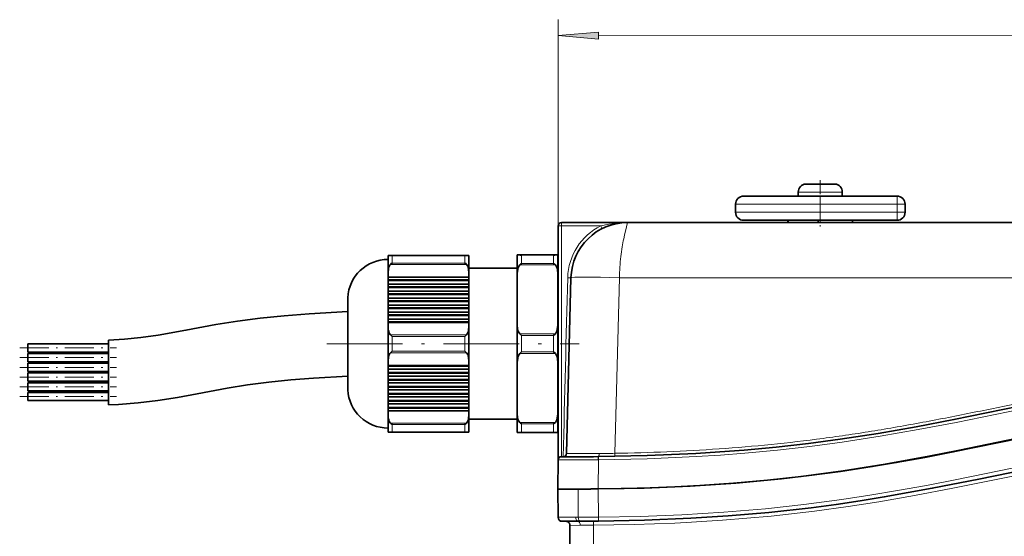
# Model space of a CAD drawing. Extents: x 0 to 420, y 0 to 297.
# Drawn here: x 223 to 284, y 199 to 231 of the extents above; entities that cross this region are included whole.
import ezdxf

# ---------------------------------------------------------------- set-up
doc = ezdxf.new("R2010")
doc.units = 0
doc.linetypes.add('DASHDOT', pattern=[18.5, 12, -3, 0.5, -3])

msp = doc.modelspace()

# ---------------------------------------------------------------- linework, layer by layer
at = {"color": 7, "lineweight": 13}
for p, q in [((256.169006, 217.840576), (256.173462, 230.627457)), ((258.663605, 229.626587), (312.147217, 229.607849)), ((271.033997, 219.93399), (272.396484, 219.93399)), ((272.396484, 219.93399), (273.758972, 219.93399)), ((272.396484, 219.18399), (272.396484, 219.68399)), ((277.146484, 219.18399), (277.146484, 219.68399)), ((267.146484, 219.18399), (272.396484, 219.18399)), ((277.146484, 219.18399), (272.396484, 219.18399)), ((272.396484, 219.18399), (272.396484, 218.68399)), ((277.146484, 218.68399), (277.146484, 219.18399)), ((277.146484, 219.18399), (277.500031, 219.18399)), ((277.500031, 219.18399), (277.646484, 219.18399)), ((272.396484, 218.68399), (267.146484, 218.68399)), ((272.396484, 218.68399), (277.146484, 218.68399)), ((272.396484, 218.68399), (272.396484, 218.18399)), ((277.146484, 218.18399), (277.146484, 218.68399)), ((277.146484, 218.68399), (277.500031, 218.68399)), ((277.500031, 218.68399), (277.646484, 218.68399)), ((256.36911, 217.846527), (256.363922, 203.546753)), ((256.368988, 218.040573), (256.368988, 217.846527)), ((256.738373, 217.846542), (256.36911, 217.846542)), ((258.805511, 217.846283), (256.738373, 217.846512)), ((260.274719, 217.269455), (260.394104, 217.780991)), ((260.394104, 217.780975), (260.274719, 217.269455)), ((260.456024, 218.040573), (260.394104, 217.780975)), ((260.274719, 217.269455), (260.221832, 217.047119)), ((260.221832, 217.047119), (260.274719, 217.269455)), ((245.882462, 215.540161), (245.882462, 215.990784)), ((250.38559, 215.990784), (245.882462, 215.990784)), ((250.38559, 215.990784), (250.38559, 215.540161)), ((253.88559, 215.505722), (253.88559, 216.016861)), ((255.88559, 216.016861), (253.88559, 216.016861)), ((255.88559, 216.016861), (255.88559, 215.505722)), ((250.492065, 215.458557), (245.775986, 215.458557)), ((245.882462, 215.540161), (250.38559, 215.540161)), ((255.989822, 215.425537), (253.781342, 215.425537)), ((253.88559, 215.505722), (255.88559, 215.505722)), ((259.956207, 214.632187), (259.671356, 203.754211)), ((259.956207, 214.632187), (310.836761, 214.632187)), ((245.775986, 211.09758), (250.492065, 211.09758)), ((245.882462, 210.089935), (245.882462, 210.991211)), ((250.38559, 210.991211), (245.882462, 210.991211)), ((250.38559, 210.991211), (250.38559, 210.089935)), ((253.781342, 211.155594), (255.989822, 211.155594)), ((253.88559, 210.029419), (253.88559, 211.051712)), ((255.88559, 211.051712), (253.88559, 211.051712)), ((255.88559, 211.051712), (255.88559, 210.029419)), ((250.492065, 209.983551), (245.775986, 209.983551)), ((245.882462, 210.089935), (250.38559, 210.089935)), ((255.989822, 209.925537), (253.781342, 209.925537)), ((253.88559, 210.029419), (255.88559, 210.029419)), ((283.707245, 206.657211), (285.29184, 206.984894)), ((245.775986, 205.622589), (250.492065, 205.622589)), ((245.882462, 205.090363), (245.882462, 205.540985)), ((250.38559, 205.540985), (245.882462, 205.540985)), ((250.38559, 205.540985), (250.38559, 205.090363)), ((253.781342, 205.655594), (255.989822, 205.655594)), ((255.88559, 205.575424), (253.88559, 205.575424)), ((253.88559, 205.06427), (253.88559, 205.575424)), ((255.88559, 205.575424), (255.88559, 205.06427)), ((245.882462, 205.090363), (250.38559, 205.090363)), ((253.88559, 205.06427), (255.88559, 205.06427)), ((259.671356, 203.754211), (259.674713, 203.559479)), ((258.653229, 203.348022), (258.646088, 201.546021)), ((257.404297, 199.788544), (257.396484, 201.54071)), ((258.6633, 199.793045), (258.646484, 201.546677)), ((257.256622, 199.788483), (256.162109, 199.788483)), ((257.256622, 199.788483), (257.404297, 199.788483)), ((258.346741, 199.300491), (258.345062, 199.543945)), ((258.665558, 199.546509), (258.6633, 199.793045)), ((258.346741, 199.300491), (258.346741, 197.896042))]:
    msp.add_line(p, q, dxfattribs=at)
at = {"color": 7, "lineweight": 35}
for p, q in [((271.49649, 220.432587), (271.49649, 220.428848)), ((272.146484, 220.43399), (271.571014, 220.43399)), ((272.146484, 220.43399), (272.146484, 220.428848)), ((273.221954, 220.43399), (272.646484, 220.43399)), ((272.646484, 220.428848), (272.646484, 220.43399)), ((273.296478, 220.428848), (273.296478, 220.432587)), ((272.396484, 219.68399), (267.646484, 219.68399)), ((271.033997, 219.93399), (271.033997, 219.68399)), ((272.396484, 219.68399), (277.146484, 219.68399)), ((273.758972, 219.93399), (273.758972, 219.68399)), ((267.146484, 219.18399), (267.146484, 218.68399)), ((277.646484, 219.18399), (277.646484, 218.68399)), ((256.16864, 216.859558), (256.169006, 217.840576)), ((256.368988, 218.040573), (256.740906, 218.040573)), ((256.740906, 218.040573), (260.450012, 218.040573)), ((260.456024, 218.040573), (260.447845, 218.040558)), ((260.456024, 218.040573), (260.449341, 218.040558)), ((260.456024, 218.040573), (310.336945, 218.040573)), ((267.646484, 218.18399), (272.396484, 218.18399)), ((270.396484, 218.18399), (270.396484, 218.040573)), ((270.400421, 218.18399), (270.400421, 218.040573)), ((272.27124, 218.040573), (272.27124, 218.18399)), ((277.146484, 218.18399), (272.396484, 218.18399)), ((274.396484, 218.18399), (274.396484, 218.040573)), ((256.164001, 203.546829), (256.16864, 216.859558)), ((245.632462, 216.015564), (245.632462, 214.935867)), ((245.632462, 216.015564), (245.775986, 216.015564)), ((245.775986, 216.015564), (250.492065, 216.015564)), ((250.492065, 216.015564), (250.63559, 216.015564)), ((250.63559, 214.935867), (250.63559, 216.015564)), ((253.63559, 216.040573), (253.781342, 216.040573)), ((253.63559, 216.040573), (253.63559, 214.885086)), ((253.781342, 216.040573), (255.989822, 216.040573)), ((255.989822, 216.040573), (256.13559, 216.040573)), ((256.13559, 214.885086), (256.13559, 216.040573)), ((245.632462, 214.666351), (245.632462, 214.935867)), ((245.632462, 214.666351), (245.632462, 214.495605)), ((250.63559, 214.666351), (245.632462, 214.666351)), ((253.63559, 215.215576), (250.63559, 215.215576)), ((250.63559, 214.666351), (250.63559, 214.935867)), ((250.63559, 214.495605), (250.63559, 214.666351)), ((253.63559, 214.885086), (253.63559, 211.696045)), ((256.16806, 215.165573), (256.13559, 215.165573)), ((256.13559, 211.696045), (256.13559, 214.885086)), ((256.671967, 203.738434), (256.957245, 214.632187)), ((245.632462, 214.495605), (245.632462, 214.44986)), ((250.63559, 214.495605), (245.632462, 214.495605)), ((245.632462, 214.233337), (245.632462, 214.44986)), ((250.63559, 214.44986), (245.632462, 214.44986)), ((245.632462, 214.233337), (245.632462, 214.062592)), ((250.63559, 214.233337), (245.632462, 214.233337)), ((245.632462, 214.062592), (245.632462, 214.016846)), ((250.63559, 214.062592), (245.632462, 214.062592)), ((245.632462, 213.800339), (245.632462, 214.016846)), ((250.63559, 214.016846), (245.632462, 214.016846)), ((250.63559, 214.44986), (250.63559, 214.495605)), ((250.63559, 214.233337), (250.63559, 214.44986)), ((250.63559, 214.062592), (250.63559, 214.233337)), ((250.63559, 214.016846), (250.63559, 214.062592)), ((250.63559, 213.800339), (250.63559, 214.016846)), ((243.13559, 211.965576), (243.13559, 213.390564)), ((245.632462, 213.800339), (245.632462, 213.629578)), ((250.63559, 213.800339), (245.632462, 213.800339)), ((245.632462, 213.629578), (245.632462, 213.583832)), ((250.63559, 213.629578), (245.632462, 213.629578)), ((245.632462, 213.367325), (245.632462, 213.583832)), ((250.63559, 213.583832), (245.632462, 213.583832)), ((250.63559, 213.629578), (250.63559, 213.800339)), ((250.63559, 213.583832), (250.63559, 213.629578)), ((250.63559, 213.367325), (250.63559, 213.583832)), ((245.632462, 213.367325), (245.632462, 213.196564)), ((250.63559, 213.367325), (245.632462, 213.367325)), ((245.632462, 213.196564), (245.632462, 213.150818)), ((250.63559, 213.196564), (245.632462, 213.196564)), ((245.632462, 212.934311), (245.632462, 213.150818)), ((250.63559, 213.150818), (245.632462, 213.150818)), ((245.632462, 212.934311), (245.632462, 212.76355)), ((250.63559, 212.934311), (245.632462, 212.934311)), ((250.63559, 213.196564), (250.63559, 213.367325)), ((250.63559, 213.150818), (250.63559, 213.196564)), ((250.63559, 212.934311), (250.63559, 213.150818)), ((250.63559, 212.76355), (250.63559, 212.934311)), ((245.632462, 212.76355), (245.632462, 212.717804)), ((250.63559, 212.76355), (245.632462, 212.76355)), ((245.632462, 212.501297), (245.632462, 212.717804)), ((250.63559, 212.717804), (245.632462, 212.717804)), ((245.632462, 212.501297), (245.632462, 212.330536)), ((250.63559, 212.501297), (245.632462, 212.501297)), ((245.632462, 212.330536), (245.632462, 212.28479)), ((250.63559, 212.330536), (245.632462, 212.330536)), ((245.632462, 212.068283), (245.632462, 212.28479)), ((250.63559, 212.28479), (245.632462, 212.28479)), ((250.63559, 212.717804), (250.63559, 212.76355)), ((250.63559, 212.501297), (250.63559, 212.717804)), ((250.63559, 212.330536), (250.63559, 212.501297)), ((250.63559, 212.28479), (250.63559, 212.330536)), ((250.63559, 212.068283), (250.63559, 212.28479)), ((243.13559, 207.690567), (243.13559, 211.965576)), ((245.632462, 212.068283), (245.632462, 211.897522)), ((250.63559, 212.068283), (245.632462, 212.068283)), ((245.632462, 211.897522), (245.632462, 211.851776)), ((250.63559, 211.897522), (245.632462, 211.897522)), ((245.632462, 211.62027), (245.632462, 211.851776)), ((250.63559, 211.851776), (245.632462, 211.851776)), ((245.632462, 211.62027), (245.632462, 209.460861)), ((250.63559, 211.897522), (250.63559, 212.068283)), ((250.63559, 211.851776), (250.63559, 211.897522)), ((250.63559, 211.62027), (250.63559, 211.851776)), ((250.63559, 209.460861), (250.63559, 211.62027)), ((253.63559, 211.696045), (253.63559, 209.385086)), ((256.13559, 209.385086), (256.13559, 211.696045)), ((245.775986, 211.09758), (245.882462, 210.991211)), ((250.38559, 210.991211), (250.492065, 211.09758)), ((253.88559, 211.051712), (253.781342, 211.155594)), ((255.88559, 211.051712), (255.989822, 211.155594)), ((223.322159, 210.528275), (223.322159, 210.278275)), ((223.322159, 210.528275), (228.322159, 210.528275)), ((228.322159, 210.765442), (228.322159, 208.765244)), ((223.322159, 210.278275), (223.322159, 210.028275)), ((223.322159, 210.028275), (228.322159, 210.028275)), ((223.322159, 209.928268), (223.322159, 209.678268)), ((223.322159, 209.928268), (228.322159, 209.928268)), ((245.775986, 209.983551), (245.882462, 210.089935)), ((250.38559, 210.089935), (250.492065, 209.983551)), ((253.781342, 209.925537), (253.88559, 210.029419)), ((255.989822, 209.925537), (255.88559, 210.029419)), ((223.322159, 209.678268), (223.322159, 209.428268)), ((223.322159, 209.428268), (228.322159, 209.428268)), ((223.322159, 209.328278), (223.322159, 209.078278)), ((223.322159, 209.328278), (228.322159, 209.328278)), ((245.632462, 209.19136), (245.632462, 209.460861)), ((245.632462, 209.19136), (245.632462, 209.145599)), ((250.63559, 209.19136), (245.632462, 209.19136)), ((245.632462, 209.145599), (245.632462, 208.974854)), ((250.63559, 209.145599), (245.632462, 209.145599)), ((250.63559, 209.19136), (250.63559, 209.460861)), ((250.63559, 209.145599), (250.63559, 209.19136)), ((250.63559, 208.974854), (250.63559, 209.145599)), ((253.63559, 209.385086), (253.63559, 206.196045)), ((256.13559, 206.196045), (256.13559, 209.385086)), ((223.322159, 209.078278), (223.322159, 208.828278)), ((223.322159, 208.828278), (228.322159, 208.828278)), ((223.322159, 208.728271), (223.322159, 208.478271)), ((223.322159, 208.728271), (228.322159, 208.728271)), ((228.322159, 208.765244), (228.322159, 206.803589)), ((245.632462, 208.758347), (245.632462, 208.974854)), ((250.63559, 208.974854), (245.632462, 208.974854)), ((245.632462, 208.758347), (245.632462, 208.712585)), ((250.63559, 208.758347), (245.632462, 208.758347)), ((245.632462, 208.712585), (245.632462, 208.54184)), ((250.63559, 208.712585), (245.632462, 208.712585)), ((245.632462, 208.325333), (245.632462, 208.54184)), ((250.63559, 208.54184), (245.632462, 208.54184)), ((250.63559, 208.758347), (250.63559, 208.974854)), ((250.63559, 208.712585), (250.63559, 208.758347)), ((250.63559, 208.54184), (250.63559, 208.712585)), ((250.63559, 208.325333), (250.63559, 208.54184)), ((223.322159, 208.478271), (223.322159, 208.228271)), ((223.322159, 208.228271), (228.322159, 208.228271)), ((223.322159, 208.128265), (223.322159, 207.878265)), ((223.322159, 208.128265), (228.322159, 208.128265)), ((245.632462, 208.325333), (245.632462, 208.279572)), ((250.63559, 208.325333), (245.632462, 208.325333)), ((245.632462, 208.279572), (245.632462, 208.108826)), ((250.63559, 208.279572), (245.632462, 208.279572)), ((245.632462, 207.892319), (245.632462, 208.108826)), ((250.63559, 208.108826), (245.632462, 208.108826)), ((250.63559, 208.279572), (250.63559, 208.325333)), ((250.63559, 208.108826), (250.63559, 208.279572)), ((250.63559, 207.892319), (250.63559, 208.108826)), ((223.322159, 207.878265), (223.322159, 207.628265)), ((223.322159, 207.628265), (228.322159, 207.628265)), ((223.322159, 207.528275), (223.322159, 207.278275)), ((223.322159, 207.528275), (228.322159, 207.528275)), ((245.632462, 207.892319), (245.632462, 207.846573)), ((250.63559, 207.892319), (245.632462, 207.892319)), ((245.632462, 207.846573), (245.632462, 207.675812)), ((250.63559, 207.846573), (245.632462, 207.846573)), ((245.632462, 207.459305), (245.632462, 207.675812)), ((250.63559, 207.675812), (245.632462, 207.675812)), ((245.632462, 207.459305), (245.632462, 207.413559)), ((250.63559, 207.459305), (245.632462, 207.459305)), ((245.632462, 207.413559), (245.632462, 207.242798)), ((250.63559, 207.413559), (245.632462, 207.413559)), ((250.63559, 207.846573), (250.63559, 207.892319)), ((250.63559, 207.675812), (250.63559, 207.846573)), ((250.63559, 207.459305), (250.63559, 207.675812)), ((250.63559, 207.413559), (250.63559, 207.459305)), ((250.63559, 207.242798), (250.63559, 207.413559)), ((223.322159, 207.278275), (223.322159, 207.028275)), ((223.322159, 207.028275), (228.322159, 207.028275)), ((228.322159, 206.803589), (228.322159, 206.765076)), ((245.632462, 207.026291), (245.632462, 207.242798)), ((250.63559, 207.242798), (245.632462, 207.242798)), ((245.632462, 207.026291), (245.632462, 206.980545)), ((250.63559, 207.026291), (245.632462, 207.026291)), ((245.632462, 206.980545), (245.632462, 206.809784)), ((250.63559, 206.980545), (245.632462, 206.980545)), ((245.632462, 206.593277), (245.632462, 206.809784)), ((250.63559, 206.809784), (245.632462, 206.809784)), ((250.63559, 207.026291), (250.63559, 207.242798)), ((250.63559, 206.980545), (250.63559, 207.026291)), ((250.63559, 206.809784), (250.63559, 206.980545)), ((250.63559, 206.593277), (250.63559, 206.809784)), ((245.632462, 206.593277), (245.632462, 206.547531)), ((250.63559, 206.593277), (245.632462, 206.593277)), ((245.632462, 206.547531), (245.632462, 206.37677)), ((250.63559, 206.547531), (245.632462, 206.547531)), ((245.632462, 206.145279), (245.632462, 206.37677)), ((250.63559, 206.37677), (245.632462, 206.37677)), ((245.632462, 206.145279), (245.632462, 205.065567)), ((250.63559, 206.547531), (250.63559, 206.593277)), ((250.63559, 206.37677), (250.63559, 206.547531)), ((250.63559, 206.145279), (250.63559, 206.37677)), ((250.63559, 205.065567), (250.63559, 206.145279)), ((253.63559, 206.196045), (253.63559, 205.040573)), ((256.13559, 205.040573), (256.13559, 206.196045)), ((253.63559, 205.86557), (250.63559, 205.86557)), ((256.164825, 205.915573), (256.13559, 205.915573)), ((245.775986, 205.065567), (245.632462, 205.065567)), ((250.492065, 205.065567), (245.775986, 205.065567)), ((250.63559, 205.065567), (250.492065, 205.065567)), ((253.781342, 205.040573), (253.63559, 205.040573)), ((255.989822, 205.040573), (253.781342, 205.040573)), ((256.13559, 205.040573), (255.989822, 205.040573)), ((256.162231, 203.346161), (256.146484, 201.54071)), ((256.164001, 203.546143), (256.162262, 203.347305)), ((256.164001, 203.547424), (256.164001, 203.546829)), ((258.644226, 203.546188), (258.660004, 203.546326)), ((256.162109, 199.788483), (256.146484, 201.54071)), ((257.396484, 201.54071), (256.146484, 201.54071)), ((257.396484, 201.54071), (256.146484, 201.54071)), ((256.412079, 199.54071), (257.396484, 199.54071)), ((257.52951, 199.540771), (257.396484, 199.54071)), ((256.896484, 197.93399), (256.896484, 199.29071))]:
    msp.add_line(p, q, dxfattribs=at)
at = {"color": 7, "linetype": 'DASHDOT', "lineweight": 13, "ltscale": 0.07181}
msp.add_line((272.396484, 220.673355), (272.396484, 217.800964), dxfattribs=at)
at = {"color": 7, "linetype": 'DASHDOT', "lineweight": 13, "ltscale": 0.1425}
msp.add_line((271.921478, 219.18399), (277.62149, 219.18399), dxfattribs=at)
at = {"color": 7, "linetype": 'DASHDOT', "lineweight": 13, "ltscale": 0.015007}
msp.add_line((277.146484, 219.234024), (277.146484, 218.633728), dxfattribs=at)
at = {"color": 7, "linetype": 'DASHDOT', "lineweight": 13, "ltscale": 0.142508}
msp.add_line((277.621521, 218.68399), (271.921204, 218.68399), dxfattribs=at)
at = {"color": 7, "linetype": 'DASHDOT', "lineweight": 13, "ltscale": 0.39095}
msp.add_line((241.832413, 210.540573), (257.470428, 210.540573), dxfattribs=at)
at = {"color": 7, "linetype": 'DASHDOT', "lineweight": 13, "ltscale": 0.15}
for p, q in [((222.822159, 210.278275), (228.822159, 210.278275)), ((222.822159, 209.678268), (228.822159, 209.678268)), ((222.822159, 209.078278), (228.822159, 209.078278)), ((222.822159, 208.478271), (228.822159, 208.478271)), ((222.822159, 207.878265), (228.822159, 207.878265)), ((222.822159, 207.278275), (228.822159, 207.278275))]:
    msp.add_line(p, q, dxfattribs=at)
at = {"color": 7, "lineweight": 13}
msp.add_lwpolyline([(258.663696, 229.844467), (256.173126, 229.627457), (258.663544, 229.408691)], close=True, dxfattribs=at)
for points in [[(256.169006, 217.840637), (256.169525, 217.841064), (256.170776, 217.841431), (256.185608, 217.843018), (256.36911, 217.846527)], [(260.447845, 218.040558), (259.868591, 218.017105), (259.292755, 217.946747), (258.806366, 217.846527)], [(256.957245, 214.632187), (256.956573, 214.631729), (256.955109, 214.631378), (256.939453, 214.630203), (256.757294, 214.63147)], [(258.653229, 203.348007), (261.684784, 203.410477), (264.711884, 203.546188), (266.223358, 203.643127), (267.733398, 203.7603), (269.744537, 203.949036), (271.752747, 204.176147), (273.757019, 204.442932), (276.109436, 204.807938), (278.466766, 205.222229), (280.804535, 205.669098), (284.830811, 206.487976)], [(311.896484, 205.690552), (309.305969, 205.666504), (306.721313, 205.590195), (304.142883, 205.455292), (301.571136, 205.255463), (299.331482, 205.02301), (297.709534, 204.818054), (295.380859, 204.472107), (293.784424, 204.204834), (292.173523, 203.914841), (290.018982, 203.501678), (288.070557, 203.110306), (283.801208, 202.229172), (280.612854, 201.58551), (278.234161, 201.133636), (276.030457, 200.748901), (274.113098, 200.449356), (272.02774, 200.165131), (269.360535, 199.864716), (266.341278, 199.606476), (264.084412, 199.466843), (263.385498, 199.432449), (260.869385, 199.341766), (258.346741, 199.300491)], [(258.653229, 203.348022), (258.657532, 203.53775), (258.659119, 203.545395), (258.659485, 203.546051), (258.659943, 203.546326)], [(258.6633, 199.793045), (261.246643, 199.842361), (263.832092, 199.944565), (266.417236, 200.103195), (268.999664, 200.321609), (271.368866, 200.577835), (273.731995, 200.889282), (275.459259, 201.152252), (277.180206, 201.442261), (278.973816, 201.769196), (280.75415, 202.112717), (282.672089, 202.497894), (286.495483, 203.286926)], [(257.536194, 199.296127), (256.922791, 199.291946), (256.899353, 199.291107), (256.896484, 199.29071)]]:
    msp.add_lwpolyline(points, dxfattribs=at)
at = {"color": 7, "lineweight": 35}
for points in [[(245.775986, 215.458557), (245.735382, 215.408752), (245.682709, 215.296173), (245.65242, 215.177795), (245.632462, 214.935867)], [(250.63559, 214.935867), (250.619827, 215.153229), (250.596451, 215.260406), (250.562668, 215.353622), (250.492065, 215.458557)], [(253.781342, 215.425537), (253.740707, 215.37587), (253.688049, 215.263611), (253.659073, 215.154037), (253.63559, 214.885086)], [(256.13559, 214.885086), (256.120026, 215.108826), (256.096619, 215.219757), (256.063904, 215.313141), (255.989822, 215.425537)], [(243.13559, 212.533936), (240.753174, 212.392563), (239.204529, 212.277466), (237.713898, 212.131851), (236.302612, 211.945236), (234.974152, 211.72525), (233.116913, 211.378113), (231.405533, 211.074493), (230.332596, 210.921234), (229.30571, 210.81572), (228.322159, 210.765442)], [(245.632462, 211.62027), (245.648209, 211.402908), (245.671585, 211.295715), (245.705383, 211.202515), (245.775986, 211.09758)], [(250.492065, 211.09758), (250.532654, 211.147385), (250.585342, 211.259964), (250.615616, 211.378326), (250.63559, 211.62027)], [(253.63559, 211.696045), (253.651154, 211.472305), (253.674545, 211.361374), (253.707245, 211.268005), (253.781342, 211.155594)], [(255.989822, 211.155594), (256.030457, 211.205276), (256.08313, 211.317535), (256.112091, 211.427094), (256.13559, 211.696045)], [(245.775986, 209.983551), (245.735382, 209.933762), (245.682709, 209.821182), (245.65242, 209.702805), (245.632462, 209.460861)], [(250.63559, 209.460861), (250.619827, 209.678223), (250.596451, 209.785416), (250.562668, 209.878632), (250.492065, 209.983551)], [(253.781342, 209.925537), (253.740707, 209.87587), (253.688049, 209.763611), (253.659073, 209.654037), (253.63559, 209.385086)], [(256.13559, 209.385086), (256.120026, 209.608826), (256.096619, 209.719757), (256.063904, 209.813141), (255.989822, 209.925537)], [(243.13559, 208.534088), (241.005173, 208.409546), (239.608551, 208.305237), (238.246475, 208.169861), (236.931244, 207.992813), (235.660187, 207.780594), (233.808838, 207.436493), (232.592514, 207.216919), (231.378052, 207.025574), (230.16098, 206.876938), (228.937469, 206.785202), (228.322205, 206.765091)], [(245.632462, 206.145279), (245.648209, 205.927917), (245.671585, 205.820724), (245.705383, 205.727509), (245.775986, 205.622589)], [(250.492065, 205.622589), (250.532654, 205.672379), (250.585342, 205.784958), (250.615616, 205.903336), (250.63559, 206.145279)], [(253.63559, 206.196045), (253.651154, 205.972305), (253.674545, 205.861374), (253.707245, 205.768005), (253.781342, 205.655594)], [(255.989822, 205.655594), (256.030457, 205.705276), (256.08313, 205.817535), (256.112091, 205.927094), (256.13559, 206.196045)], [(258.660004, 203.546326), (261.679657, 203.608673), (264.686096, 203.743286), (266.184723, 203.839142), (267.68045, 203.954773), (269.67041, 204.140671), (271.655701, 204.363998), (273.636505, 204.625977), (275.979584, 204.987305), (278.339966, 205.400467), (280.67392, 205.845398), (284.705414, 206.664413)], [(311.896484, 205.934006), (309.418335, 205.912155), (306.945374, 205.84285), (306.152161, 205.809586), (303.838348, 205.679337), (301.53064, 205.496307), (299.644531, 205.303955), (297.924652, 205.092621), (295.522614, 204.741241), (293.184021, 204.346252), (290.084686, 203.762726), (286.146667, 202.963104), (282.210693, 202.152542), (279.3302, 201.585602), (276.361023, 201.051208), (274.858917, 200.807877), (273.371948, 200.588806), (271.821991, 200.384598), (269.214142, 200.094879), (266.698578, 199.876724), (264.388947, 199.726746), (261.513092, 199.603516), (258.665558, 199.546509)], [(284.802948, 204.684601), (280.629547, 203.836761), (278.86615, 203.498016), (277.098633, 203.177567), (275.608521, 202.926498), (273.657013, 202.629333), (271.703674, 202.369995), (269.993134, 202.174316), (267.164032, 201.912598), (264.328583, 201.72348), (261.488708, 201.602753), (258.646088, 201.546021)], [(284.508392, 204.66539), (280.912567, 203.927139), (279.111969, 203.574814), (276.404388, 203.083054), (273.816284, 202.671021), (271.215698, 202.326385), (269.123749, 202.098541), (267.027954, 201.911957), (264.930328, 201.764999), (263.398865, 201.681839), (261.868286, 201.618378), (260.256042, 201.572205), (258.646484, 201.546677)]]:
    msp.add_lwpolyline(points, dxfattribs=at)
for centre, radius, start, end in [((271.533997, 219.93399), 0.5, 94.301184, 179.999995), ((271.570862, 219.894104), 0.539882, 89.983904, 97.918357), ((271.570862, 219.894104), 0.539882, 89.983904, 97.918357), ((272.368073, 213.735428), 6.697142, 89.756937, 91.896111), ((272.36795, 213.744202), 6.688372, 89.755516, 91.897497), ((272.425018, 213.744202), 6.688372, 88.102508, 90.244482), ((272.424896, 213.735428), 6.697142, 88.103887, 90.243062), ((273.222107, 219.894104), 0.539882, 82.081648, 90.016094), ((273.222107, 219.894104), 0.539882, 82.081648, 90.016094), ((273.258972, 219.93399), 0.5, 360, 85.698821), ((267.646484, 219.18399), 0.5, 90.000003, 180.000005), ((277.146484, 219.18399), 0.5, 0, 90.000003), ((267.646484, 218.68399), 0.5, 179.999995, 269.999997), ((277.146484, 218.68399), 0.5, 269.999997, 360), ((256.368988, 217.840576), 0.2, 90.000003, 180.000005), ((260.456024, 214.540573), 3.5, 90.000003, 178.5), ((245.769547, 215.749756), 0.266028, 64.900478, 88.61415), ((250.498489, 215.749756), 0.266028, 91.385848, 115.09952), ((253.775299, 215.775696), 0.265061, 65.423616, 88.691639), ((255.995819, 215.77594), 0.264816, 91.298189, 114.587966), ((245.632462, 213.265564), 2.5, 90.000003, 177.134017), ((246.155579, 215.074158), 0.540184, 120.37453, 134.639599), ((250.112473, 215.074158), 0.540184, 45.360396, 59.625468), ((254.165466, 215.034607), 0.548025, 120.713253, 134.495482), ((255.60498, 215.033661), 0.549211, 45.518293, 59.270647), ((245.632462, 207.815567), 2.5, 182.865983, 269.999997), ((246.156342, 206.007965), 0.541426, 225.375551, 239.607766), ((250.111694, 206.007965), 0.541426, 300.392242, 314.624454), ((254.166199, 206.04747), 0.549211, 225.518288, 239.270642), ((255.605713, 206.046539), 0.548025, 300.713248, 314.495487), ((245.769501, 205.331665), 0.2663, 271.397311, 295.086456), ((250.49855, 205.331665), 0.2663, 244.913539, 268.602684), ((253.775345, 205.305191), 0.264816, 271.298191, 294.587968), ((255.99588, 205.305435), 0.265061, 245.423618, 268.691641), ((256.472046, 203.743652), 0.2, 269.999997, 358.5), ((256.362244, 203.344421), 0.2, 89.576148, 179.499994), ((257.39563, 343.034943), 139.494345, 269.57615, 270.512856), ((257.39859, 331.990295), 130.449594, 269.999075, 270.548107), ((257.412781, 343.284698), 141.744026, 269.993413, 270.498533), ((256.412079, 199.79071), 0.25, 180.510442, 269.999997), ((256.646484, 199.29071), 0.25, 0, 90.000003), ((257.402313, 336.984741), 137.444036, 270.053027, 270.526612)]:
    msp.add_arc(centre, radius, start, end, dxfattribs=at)
at = {"color": 7, "lineweight": 13}
for centre, radius, start, end in [((260.456055, 214.534576), 3.700039, 116.49154, 178.499904), ((262.742706, 219.747833), 4.371164, 205.7812, 208.3336), ((271.156036, 214.772797), 11.174877, 170.927437, 173.970123), ((267.956299, 215.258667), 7.938521, 166.980189, 170.748814), ((267.956299, 215.258667), 7.93852, 166.980203, 170.748801), ((276.550842, 214.199722), 16.600249, 173.959126, 178.507172), ((3272.877197, 133.460358), 3017.211568, 178.458404, 178.669006), ((235.463867, 436.018494), 234.376181, 280.692058, 281.482843), ((189.628418, 662.964172), 465.904328, 281.450735, 281.649684), ((253.148819, 342.429749), 139.130889, 279.354379, 280.686149), ((259.537689, 303.64386), 99.821781, 277.498903, 278.426689), ((258.523987, 310.285278), 106.540061, 278.442562, 279.31195), ((258.74649, 310.149475), 106.375233, 273.981144, 277.46411), ((257.233521, 240.52536), 36.791477, 269.125446, 269.999417), ((257.54303, 306.434845), 102.701643, 269.827125, 270.190444), ((257.50827, 315.849304), 112.116185, 270.192206, 270.612433), ((257.502319, 314.603455), 110.870463, 270.622398, 271.120995), ((257.727051, 325.044495), 121.305601, 270.918378, 273.973043), ((257.297882, 392.320679), 188.97762, 269.655688, 270.408327), ((256.256775, 208.650177), 5.104577, 268.969575, 271.202596), ((267.510284, 203.482147), 8.866516, 179.586096, 180.867128), ((257.660065, 307.160095), 107.371741, 269.86351, 270.535348), ((257.083679, 359.30072), 160.005204, 270.162044, 270.452293)]:
    msp.add_arc(centre, radius, start, end, dxfattribs=at)
for centre, major_axis, ratio, start_param, end_param in [((259.956207, 214.55365), (2.998962, -0.078537), 0.026168, 1.571481559, 3.141592654), ((258.642395, 203.746185), (0.001801, -0.199997), 0.321149, 0, 1.534684771), ((257.396484, 199.79071), (0, -0.25), 0.559435, 4.721297867, 6.283185307), ((257.396484, 199.29071), (0, 0.25), 0.558955, 4.734098137, 6.283185307), ((257.529297, 199.790771), (0.000244, -0.25), 0.500006, 4.720822523, 6.283185307)]:
    msp.add_ellipse(centre, major_axis=major_axis, ratio=ratio, start_param=start_param, end_param=end_param, dxfattribs=at)
msp.add_solid([(258.663696, 229.844467), (256.173126, 229.627457), (258.663696, 229.844467), (258.663544, 229.408691)], dxfattribs=at)

doc.saveas('drawing.dxf')
